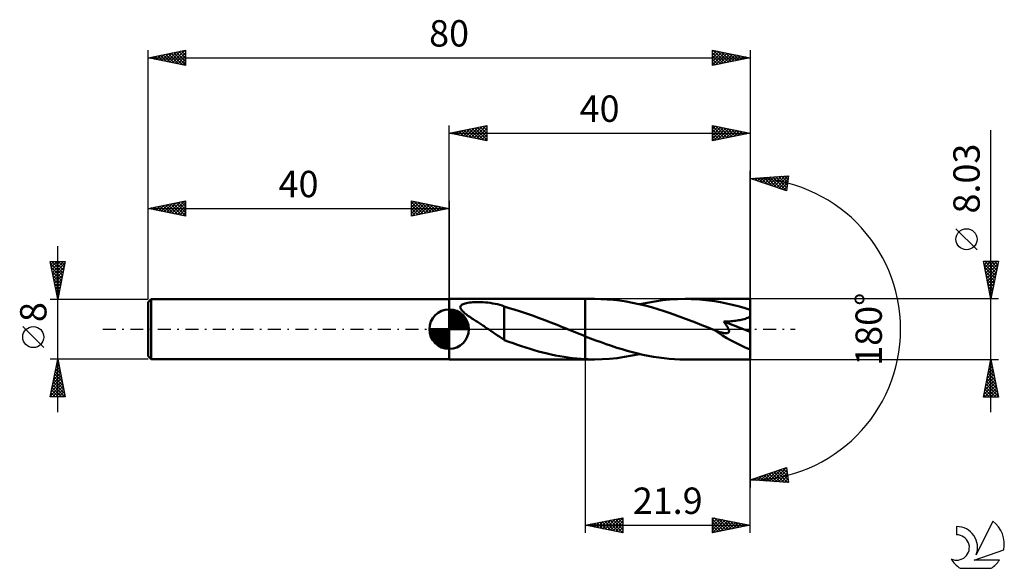
# Model space of a CAD drawing. Units: millimetres. Extents: x -17 to 114, y -32 to 41.
import ezdxf
from ezdxf.enums import TextEntityAlignment as Align

# ---------------------------------------------------------------- set-up
doc = ezdxf.new("R2010")
doc.units = ezdxf.units.MM
doc.header["$LTSCALE"] = 4.3
doc.linetypes.add('LONGDASH_DASH', pattern=[0.85, 0.4, -0.2, 0.05, -0.2])
for name, color, linetype in [('1', 4, 'CONTINUOUS'), ('2', 7, 'CONTINUOUS'), ('4', 2, 'LONGDASH_DASH'), ('CUT', 1, 'CONTINUOUS'), ('NOCUT', 7, 'CONTINUOUS'), ('SK1', 4, 'CONTINUOUS'), ('SK2', 7, 'CONTINUOUS'), ('SK4', 2, 'LONGDASH_DASH'), ('SK6', 5, 'CONTINUOUS')]:
    doc.layers.add(name, color=color, linetype=linetype)
doc.styles.get("Standard").update_dxf_attribs({"font": 'Monospac821 BT'})

msp = doc.modelspace()

# ---------------------------------------------------------------- linework, layer by layer
at = {"layer": '1', "color": 4, "linetype": 'CONTINUOUS', "lineweight": 50}
for p, q in [((40, 4.01), (58.1, 4.01)), ((40, -4.02), (40, 4.01)), ((59.31, 4.02), (58.1, 4.02)), ((58.1, 4.01), (58.1, 4.02)), ((58.1, -4.02), (58.1, 4.02)), ((58.1, -0.95), (58.1, 4.01)), ((60.15, 4), (59.31, 4.02)), ((61, 3.96), (60.15, 4)), ((61.84, 3.89), (61, 3.96)), ((68.35, 3.83), (69.35, 3.93)), ((69.35, 3.93), (70.36, 4)), ((70.36, 4), (71.36, 4.02)), ((72.15, 4), (71.36, 4.02)), ((80, 4.01), (71.36, 4.02)), ((72.94, 3.97), (72.15, 4)), ((73.73, 3.9), (72.94, 3.97)), ((80, -4.02), (80, 4.01)), ((41.49, 2.9), (41.51, 3.01)), ((41.51, 2.79), (41.49, 2.9)), ((41.51, 3.01), (41.56, 3.11)), ((41.56, 2.68), (41.51, 2.79)), ((41.56, 3.11), (41.64, 3.19)), ((41.63, 2.57), (41.56, 2.68)), ((41.64, 3.19), (41.74, 3.27)), ((41.74, 3.27), (41.86, 3.33)), ((41.86, 3.33), (42, 3.38)), ((42, 3.38), (42.15, 3.43)), ((42.15, 3.43), (42.33, 3.47)), ((42.33, 3.47), (42.51, 3.5)), ((42.51, 3.5), (42.72, 3.53)), ((42.72, 3.53), (42.94, 3.55)), ((42.94, 3.55), (43.17, 3.57)), ((43.17, 3.57), (43.42, 3.58)), ((43.42, 3.58), (43.68, 3.59)), ((43.68, 3.59), (43.95, 3.59)), ((44.23, 3.58), (43.95, 3.59)), ((44.53, 3.57), (44.23, 3.58)), ((44.84, 3.55), (44.53, 3.57)), ((45.15, 3.52), (44.84, 3.55)), ((45.48, 3.48), (45.15, 3.52)), ((45.8, 3.43), (45.48, 3.48)), ((46.12, 3.37), (45.8, 3.43)), ((46.43, 3.3), (46.12, 3.37)), ((46.74, 3.22), (46.43, 3.3)), ((47.04, 3.13), (46.74, 3.22)), ((47.34, 3.03), (47.04, 3.13)), ((47.34, -0.06), (47.34, 3.03)), ((48, 2.81), (47.34, 3)), ((48.67, 2.62), (48, 2.81)), ((62.68, 3.79), (61.84, 3.89)), ((63.52, 3.66), (62.68, 3.79)), ((64.36, 3.51), (63.52, 3.66)), ((65.2, 3.33), (64.36, 3.51)), ((66.04, 3.13), (65.2, 3.33)), ((65.34, 3.3), (66.34, 3.51)), ((66.88, 2.91), (66.04, 3.13)), ((66.34, 3.51), (67.34, 3.69)), ((67.72, 2.67), (66.88, 2.91)), ((67.34, 3.69), (68.35, 3.83)), ((68.56, 2.4), (67.72, 2.67)), ((74.51, 3.82), (73.73, 3.9)), ((75.3, 3.7), (74.51, 3.82)), ((76.08, 3.57), (75.3, 3.7)), ((76.87, 3.42), (76.08, 3.57)), ((77.65, 3.24), (76.87, 3.42)), ((78.43, 3.04), (77.65, 3.24)), ((79.22, 2.83), (78.43, 3.04)), ((80, 2.59), (79.22, 2.83)), ((41.72, 2.46), (41.63, 2.57)), ((41.83, 2.35), (41.72, 2.46)), ((41.94, 2.24), (41.83, 2.35)), ((42.07, 2.13), (41.94, 2.24)), ((42.2, 2.03), (42.07, 2.13)), ((42.33, 1.93), (42.2, 2.03)), ((42.46, 1.83), (42.33, 1.93)), ((42.6, 1.73), (42.46, 1.83)), ((42.74, 1.64), (42.6, 1.73)), ((42.89, 1.54), (42.74, 1.64)), ((43.03, 1.44), (42.89, 1.54)), ((43.18, 1.35), (43.03, 1.44)), ((43.32, 1.25), (43.18, 1.35)), ((49.48, 2.36), (48.67, 2.62)), ((50.29, 2.09), (49.48, 2.36)), ((51.09, 1.8), (50.29, 2.09)), ((51.9, 1.51), (51.09, 1.8)), ((52.72, 1.2), (51.9, 1.51)), ((69.39, 2.12), (68.56, 2.4)), ((70.23, 1.83), (69.39, 2.12)), ((71.07, 1.52), (70.23, 1.83)), ((71.91, 1.21), (71.07, 1.52)), ((79, 1.29), (79.19, 1.33)), ((79.19, 1.33), (79.37, 1.39)), ((79.37, 1.39), (79.54, 1.45)), ((79.54, 1.45), (79.71, 1.52)), ((79.71, 1.52), (79.86, 1.6)), ((79.86, 1.6), (80, 1.69)), ((43.47, 1.16), (43.32, 1.25)), ((43.61, 1.06), (43.47, 1.16)), ((43.76, 0.97), (43.61, 1.06)), ((43.9, 0.87), (43.76, 0.97)), ((44.05, 0.78), (43.9, 0.87)), ((44.2, 0.68), (44.05, 0.78)), ((44.34, 0.59), (44.2, 0.68)), ((44.49, 0.49), (44.34, 0.59)), ((44.64, 0.39), (44.49, 0.49)), ((44.78, 0.29), (44.64, 0.39)), ((44.93, 0.2), (44.78, 0.29)), ((45.08, 0.1), (44.93, 0.2)), ((45.22, 0), (45.08, 0.1)), ((45.53, -0.21), (45.22, 0)), ((53.53, 0.88), (52.72, 1.2)), ((54.34, 0.56), (53.53, 0.88)), ((55.15, 0.23), (54.34, 0.56)), ((55.25, 0.19), (55.15, 0.23)), ((55.35, 0.16), (55.25, 0.19)), ((55.44, 0.12), (55.35, 0.16)), ((55.54, 0.08), (55.44, 0.12)), ((55.64, 0.04), (55.54, 0.08)), ((55.73, 0), (55.64, 0.04)), ((56.07, -0.14), (55.73, 0)), ((72.75, 0.88), (71.91, 1.21)), ((73.59, 0.55), (72.75, 0.88)), ((74.42, 0.21), (73.59, 0.55)), ((75.26, -0.13), (74.42, 0.21)), ((76.49, 1), (76.68, 1.01)), ((76.56, 0.92), (76.49, 1)), ((80, -0.36), (76.49, 1)), ((76.62, 0.84), (76.56, 0.92)), ((76.69, 0.75), (76.62, 0.84)), ((76.68, 1.01), (76.87, 1.02)), ((76.75, 0.67), (76.69, 0.75)), ((76.81, 0.59), (76.75, 0.67)), ((76.86, 0.5), (76.81, 0.59)), ((76.92, 0.42), (76.86, 0.5)), ((76.87, 1.02), (77.07, 1.03)), ((76.97, 0.34), (76.92, 0.42)), ((77.02, 0.26), (76.97, 0.34)), ((77.06, 0.18), (77.02, 0.26)), ((77.1, 0.1), (77.06, 0.18)), ((77.07, 1.03), (77.27, 1.04)), ((77.14, 0.02), (77.1, 0.1)), ((77.17, -0.06), (77.14, 0.02)), ((77.27, 1.04), (77.47, 1.06)), ((77.47, 1.06), (77.67, 1.08)), ((77.67, 1.08), (77.87, 1.1)), ((77.87, 1.1), (78.06, 1.12)), ((78.06, 1.12), (78.26, 1.15)), ((78.26, 1.15), (78.45, 1.18)), ((78.45, 1.18), (78.63, 1.21)), ((78.63, 1.21), (78.82, 1.24)), ((78.82, 1.24), (79, 1.29)), ((45.84, -0.42), (45.53, -0.21)), ((46.14, -0.63), (45.84, -0.42)), ((46.44, -0.83), (46.14, -0.63)), ((46.74, -1.03), (46.44, -0.83)), ((47.04, -1.22), (46.74, -1.03)), ((47.34, -1.4), (47.04, -1.22)), ((47.34, -0.06), (47.34, -0.06)), ((47.34, -0.06), (47.34, -0.06)), ((47.34, -0.06), (47.34, -0.06)), ((47.34, -0.06), (47.34, -0.06)), ((47.34, -0.06), (47.34, -0.06)), ((47.34, -0.06), (47.34, -0.06)), ((47.34, -1.44), (47.34, -0.06)), ((56.41, -0.27), (56.07, -0.14)), ((56.75, -0.41), (56.41, -0.27)), ((57.08, -0.54), (56.75, -0.41)), ((57.42, -0.68), (57.08, -0.54)), ((57.76, -0.81), (57.42, -0.68)), ((58.1, -0.95), (57.76, -0.81)), ((58.8, -1.22), (58.1, -0.95)), ((59.49, -1.48), (58.8, -1.22)), ((75.28, -0.14), (75.26, -0.13)), ((75.3, -0.15), (75.28, -0.14)), ((75.32, -0.15), (75.3, -0.15)), ((75.34, -0.16), (75.32, -0.15)), ((75.36, -0.17), (75.34, -0.16)), ((75.37, -0.18), (75.36, -0.17)), ((75.5, -0.23), (75.37, -0.18)), ((75.63, -0.27), (75.5, -0.23)), ((75.74, -0.31), (75.63, -0.27)), ((75.85, -0.35), (75.74, -0.31)), ((75.95, -0.38), (75.85, -0.35)), ((76.04, -0.41), (75.95, -0.38)), ((76.14, -0.44), (76.04, -0.41)), ((76.23, -0.46), (76.14, -0.44)), ((76.33, -0.48), (76.23, -0.46)), ((76.42, -0.5), (76.33, -0.48)), ((76.51, -0.52), (76.42, -0.5)), ((76.6, -0.53), (76.51, -0.52)), ((76.69, -0.54), (76.6, -0.53)), ((76.77, -0.54), (76.69, -0.54)), ((76.77, -0.54), (76.85, -0.54)), ((76.85, -0.54), (76.93, -0.53)), ((76.93, -0.53), (77, -0.52)), ((77, -0.52), (77.06, -0.49)), ((77.06, -0.49), (77.11, -0.45)), ((77.11, -0.45), (77.16, -0.41)), ((77.16, -0.41), (77.18, -0.35)), ((77.19, -0.14), (77.17, -0.06)), ((77.18, -0.35), (77.2, -0.29)), ((77.2, -0.22), (77.19, -0.14)), ((77.2, -0.29), (77.2, -0.22)), ((47.92, -1.66), (47.34, -1.44)), ((48.5, -1.87), (47.92, -1.66)), ((49.07, -2.07), (48.5, -1.87)), ((49.64, -2.26), (49.07, -2.07)), ((50.2, -2.44), (49.64, -2.26)), ((50.76, -2.62), (50.2, -2.44)), ((60.19, -1.74), (59.49, -1.48)), ((60.89, -1.99), (60.19, -1.74)), ((61.58, -2.23), (60.89, -1.99)), ((62.28, -2.46), (61.58, -2.23)), ((62.98, -2.67), (62.28, -2.46)), ((51.32, -2.79), (50.76, -2.62)), ((51.89, -2.95), (51.32, -2.79)), ((52.45, -3.1), (51.89, -2.95)), ((53.02, -3.24), (52.45, -3.1)), ((53.58, -3.37), (53.02, -3.24)), ((54.15, -3.49), (53.58, -3.37)), ((54.71, -3.59), (54.15, -3.49)), ((55.28, -3.69), (54.71, -3.59)), ((55.84, -3.77), (55.28, -3.69)), ((56.4, -3.84), (55.84, -3.77)), ((56.97, -3.9), (56.4, -3.84)), ((57.53, -3.95), (56.97, -3.9)), ((61.32, -3.93), (62.33, -3.83)), ((62.33, -3.83), (63.33, -3.69)), ((63.67, -2.87), (62.98, -2.67)), ((63.33, -3.69), (64.34, -3.51)), ((64.37, -3.06), (63.67, -2.87)), ((64.34, -3.51), (65.34, -3.3)), ((65.06, -3.24), (64.37, -3.06)), ((65.76, -3.4), (65.06, -3.24)), ((66.46, -3.54), (65.76, -3.4)), ((67.16, -3.66), (66.46, -3.54)), ((67.86, -3.77), (67.16, -3.66)), ((68.56, -3.86), (67.86, -3.77)), ((69.26, -3.93), (68.56, -3.86)), ((40, -4.02), (58.1, -4.02)), ((58.1, -3.99), (57.53, -3.95)), ((58.1, -3.99), (58.1, -3.99)), ((58.1, -3.99), (58.1, -3.99)), ((58.1, -3.99), (58.1, -3.99)), ((58.1, -3.99), (58.1, -3.99)), ((58.1, -3.99), (58.1, -3.99)), ((58.27, -3.99), (58.1, -3.99)), ((58.1, -4.02), (58.1, -3.99)), ((58.1, -4.02), (58.1, -4.02)), ((58.1, -4.02), (59.31, -4.02)), ((58.45, -4), (58.27, -3.99)), ((58.62, -4.01), (58.45, -4)), ((58.79, -4.01), (58.62, -4.01)), ((58.97, -4.01), (58.79, -4.01)), ((59.14, -4.02), (58.97, -4.01)), ((59.31, -4.02), (59.14, -4.02)), ((59.31, -4.02), (60.32, -4)), ((60.32, -4), (61.32, -3.93)), ((69.96, -3.98), (69.26, -3.93)), ((70.66, -4.01), (69.96, -3.98)), ((71.36, -4.02), (70.66, -4.01)), ((71.36, -4.02), (80, -4.02))]:
    msp.add_line(p, q, dxfattribs=at)
msp.add_ellipse((80, 0), major_axis=(-7.25, 3.33), ratio=0.309913, start_param=1.009015, end_param=1.712081, dxfattribs=at)
at = {"layer": '2', "color": 7, "linetype": 'CONTINUOUS', "lineweight": 25}
for p, q in [((40, 4.01), (40, 27.02)), ((40, 26.02), (45, 27.02)), ((40.82, 25.85), (41.23, 26.26)), ((40.95, 26.2), (41.42, 25.73)), ((41.17, 25.78), (41.76, 26.37)), ((41.3, 26.28), (41.95, 25.62)), ((41.53, 25.71), (42.29, 26.47)), ((41.66, 26.35), (42.48, 25.52)), ((41.88, 25.64), (42.82, 26.58)), ((42.01, 26.42), (43.01, 25.41)), ((42.23, 25.57), (43.35, 26.69)), ((42.36, 26.49), (43.54, 25.31)), ((42.59, 25.5), (43.88, 26.79)), ((42.72, 26.56), (44.07, 25.2)), ((42.94, 25.43), (44.41, 26.9)), ((43.07, 26.63), (44.6, 25.09)), ((43.29, 25.36), (44.94, 27)), ((43.42, 26.7), (45, 25.12)), ((43.65, 25.29), (45, 26.64)), ((43.78, 26.77), (45, 25.55)), ((44, 25.21), (45, 26.21)), ((44.13, 26.84), (45, 25.97)), ((44.48, 26.91), (45, 26.4)), ((44.84, 26.98), (45, 26.82)), ((45, 27.02), (45, 25.02)), ((75, 25.02), (75, 27.02)), ((75, 27.02), (80, 26.02)), ((75, 26.99), (75.02, 27.01)), ((75, 26.56), (75.38, 26.94)), ((75, 26.94), (76.61, 25.34)), ((75, 26.14), (75.73, 26.87)), ((75, 25.71), (76.08, 26.8)), ((75, 25.29), (76.44, 26.73)), ((75, 26.52), (76.25, 25.27)), ((75.19, 25.05), (76.79, 26.66)), ((75.44, 26.93), (76.96, 25.41)), ((75.72, 25.16), (77.14, 26.59)), ((75.97, 26.82), (77.31, 25.48)), ((76.25, 25.26), (77.5, 26.52)), ((76.5, 26.71), (77.67, 25.55)), ((76.78, 25.37), (77.85, 26.44)), ((77.03, 26.61), (78.02, 25.62)), ((77.31, 25.48), (78.21, 26.37)), ((77.56, 26.5), (78.37, 25.69)), ((77.84, 25.58), (78.56, 26.3)), ((78.09, 26.4), (78.73, 25.76)), ((78.37, 25.69), (78.91, 26.23)), ((78.62, 26.29), (79.08, 25.83)), ((79.15, 26.18), (79.43, 25.9)), ((80, 27.02), (80, 0)), ((112, -11.02), (112, 26.41)), ((40, 26.02), (80, 26.02)), ((45, 25.02), (40, 26.02)), ((40.11, 25.99), (40.17, 26.05)), ((40.24, 26.06), (40.36, 25.94)), ((40.47, 25.92), (40.7, 26.15)), ((40.59, 26.13), (40.89, 25.84)), ((44.36, 25.14), (45, 25.79)), ((44.71, 25.07), (45, 25.36)), ((75, 26.09), (75.9, 25.19)), ((80, 26.02), (75, 25.02)), ((75, 25.67), (75.55, 25.12)), ((75, 25.25), (75.19, 25.05)), ((78.9, 25.79), (79.27, 26.16)), ((79.43, 25.9), (79.62, 26.09)), ((79.68, 26.08), (79.79, 25.97)), ((79.96, 26.01), (79.97, 26.02)), ((80, 0), (80, 21)), ((80, 20), (85.09, 20.37)), ((84.84, 18.38), (80, 20)), ((80.03, 19.99), (80.04, 20)), ((80.23, 20.02), (80.37, 19.88)), ((80.35, 19.88), (80.5, 20.04)), ((80.62, 20.05), (81.01, 19.66)), ((80.66, 19.78), (80.96, 20.07)), ((80.98, 19.67), (81.41, 20.1)), ((81.02, 20.07), (81.64, 19.45)), ((81.3, 19.57), (81.87, 20.14)), ((81.42, 20.1), (82.28, 19.24)), ((81.62, 19.46), (82.33, 20.17)), ((81.81, 20.13), (82.92, 19.02)), ((81.94, 19.35), (82.79, 20.2)), ((82.21, 20.16), (83.56, 18.81)), ((82.25, 19.25), (83.24, 20.23)), ((82.57, 19.14), (83.7, 20.27)), ((82.6, 20.19), (84.19, 18.6)), ((82.89, 19.03), (84.16, 20.3)), ((83, 20.22), (84.83, 18.38)), ((83.21, 18.93), (84.61, 20.33)), ((83.39, 20.25), (84.88, 18.76)), ((83.53, 18.82), (85.07, 20.37)), ((83.79, 20.27), (84.93, 19.13)), ((83.84, 18.71), (85.03, 19.9)), ((84.19, 20.3), (84.98, 19.51)), ((84.58, 20.33), (85.03, 19.89)), ((85.09, 20.37), (84.84, 18.38)), ((84.98, 20.36), (85.07, 20.26)), ((84.16, 18.61), (84.97, 19.41)), ((84.48, 18.5), (84.9, 18.93)), ((84.8, 18.4), (84.84, 18.44)), ((110.15, 10.54), (107.35, 13.34)), ((112, 4.01), (111, 9.01)), ((111, 9.01), (113, 9.01)), ((111.02, 8.89), (111.15, 9.01)), ((111.06, 8.7), (112.62, 7.14)), ((111.1, 8.54), (111.57, 9.01)), ((111.17, 8.19), (111.99, 9.01)), ((111.17, 9.01), (112.7, 7.49)), ((111.17, 8.17), (112.55, 6.78)), ((111.24, 7.83), (112.42, 9.01)), ((111.31, 7.48), (112.84, 9.01)), ((111.38, 7.13), (112.93, 8.68)), ((111.45, 6.77), (112.83, 8.15)), ((111.6, 9.01), (112.77, 7.84)), ((113, 9.01), (112, 4.01)), ((112.02, 9.01), (112.84, 8.2)), ((112.44, 9.01), (112.91, 8.55)), ((112.87, 9.01), (112.98, 8.9)), ((111.28, 7.64), (112.48, 6.43)), ((111.38, 7.11), (112.41, 6.08)), ((111.49, 6.58), (112.34, 5.72)), ((111.52, 6.42), (112.72, 7.62)), ((111.59, 6.06), (112.61, 7.09)), ((111.66, 5.71), (112.51, 6.56)), ((111.59, 6.05), (112.27, 5.37)), ((111.7, 5.52), (112.2, 5.02)), ((111.73, 5.36), (112.4, 6.03)), ((111.8, 5), (112.3, 5.5)), ((113, 4.01), (80, 4.01)), ((111.81, 4.99), (112.13, 4.66)), ((111.87, 4.65), (112.19, 4.97)), ((111.91, 4.46), (112.06, 4.31)), ((111.94, 4.3), (112.08, 4.44)), ((80, -27.02), (80, 0)), ((80, 0), (80, -21)), ((58.1, -4.02), (58.1, -27.02)), ((80, -4.02), (113, -4.02)), ((111, -9.02), (112, -4.02)), ((111.71, -5.45), (112.19, -4.97)), ((111.77, -5.16), (112.34, -5.73)), ((111.82, -4.92), (112.12, -4.62)), ((111.84, -4.81), (112.24, -5.2)), ((111.91, -4.45), (112.13, -4.67)), ((111.93, -4.39), (112.05, -4.26)), ((111.98, -4.1), (112.03, -4.14)), ((112, -4.02), (113, -9.02)), ((111.29, -7.57), (112.47, -6.38)), ((111.4, -7.04), (112.4, -6.03)), ((111.5, -6.51), (112.33, -5.68)), ((111.56, -6.22), (112.66, -7.33)), ((111.61, -5.98), (112.26, -5.32)), ((111.63, -5.87), (112.56, -6.8)), ((111.7, -5.51), (112.45, -6.26)), ((111.08, -8.63), (112.62, -7.09)), ((111.12, -9.02), (112.69, -7.44)), ((111.18, -8.1), (112.54, -6.74)), ((111.28, -7.64), (112.65, -9.02)), ((111.35, -7.28), (112.98, -8.92)), ((111.42, -6.93), (112.87, -8.39)), ((111.49, -6.58), (112.77, -7.86)), ((111.54, -9.02), (112.76, -7.8)), ((113, -9.02), (111, -9.02)), ((111.06, -8.7), (111.38, -9.02)), ((111.13, -8.34), (111.81, -9.02)), ((111.21, -7.99), (112.23, -9.02)), ((111.96, -9.02), (112.83, -8.15)), ((112.39, -9.02), (112.9, -8.51)), ((112.81, -9.02), (112.97, -8.86)), ((80, -20), (84.84, -18.38)), ((80.98, -20.07), (81.58, -19.47)), ((81.23, -19.59), (81.76, -20.13)), ((81.38, -20.1), (82.22, -19.26)), ((81.55, -19.48), (82.22, -20.16)), ((81.77, -20.13), (82.86, -19.05)), ((81.86, -19.38), (82.68, -20.19)), ((82.17, -20.16), (83.49, -18.83)), ((82.18, -19.27), (83.14, -20.23)), ((82.5, -19.16), (83.59, -20.26)), ((82.56, -20.19), (84.13, -18.62)), ((82.82, -19.06), (84.05, -20.29)), ((82.96, -20.21), (84.77, -18.41)), ((83.13, -18.95), (84.51, -20.33)), ((83.36, -20.24), (84.88, -18.72)), ((83.45, -18.85), (84.97, -20.36)), ((83.75, -20.27), (84.93, -19.1)), ((83.77, -18.74), (85.04, -20.01)), ((84.09, -18.63), (84.98, -19.52)), ((84.15, -20.3), (84.97, -19.47)), ((84.41, -18.53), (84.92, -19.04)), ((84.72, -18.42), (84.86, -18.55)), ((84.84, -18.38), (85.09, -20.37)), ((85.09, -20.37), (80, -20)), ((80.19, -20.01), (80.31, -19.9)), ((80.27, -19.91), (80.39, -20.03)), ((80.59, -20.04), (80.94, -19.68)), ((80.59, -19.8), (80.85, -20.06)), ((80.91, -19.7), (81.31, -20.09)), ((84.54, -20.33), (85.02, -19.85)), ((84.94, -20.36), (85.07, -20.23)), ((58.1, -26.02), (63.1, -25.02)), ((58.1, -26.02), (80, -26.02)), ((63.1, -27.02), (58.1, -26.02)), ((58.24, -25.99), (58.3, -26.06)), ((58.28, -26.05), (58.37, -25.96)), ((58.59, -25.92), (58.83, -26.16)), ((58.63, -26.12), (58.9, -25.85)), ((58.94, -25.85), (59.36, -26.27)), ((58.99, -26.19), (59.43, -25.75)), ((59.3, -25.78), (59.89, -26.37)), ((59.34, -26.26), (59.96, -25.64)), ((59.65, -25.71), (60.42, -26.48)), ((59.69, -26.33), (60.49, -25.54)), ((60, -25.63), (60.96, -26.59)), ((60.05, -26.4), (61.02, -25.43)), ((60.36, -25.56), (61.49, -26.69)), ((60.4, -26.48), (61.55, -25.32)), ((60.71, -25.49), (62.02, -26.8)), ((60.76, -26.55), (62.08, -25.22)), ((61.06, -25.42), (62.55, -26.9)), ((61.11, -26.62), (62.61, -25.11)), ((61.42, -25.35), (63.08, -27.01)), ((61.46, -26.69), (63.1, -25.05)), ((61.77, -25.28), (63.1, -26.61)), ((61.82, -26.76), (63.1, -25.47)), ((62.12, -25.21), (63.1, -26.19)), ((62.17, -26.83), (63.1, -25.9)), ((62.48, -25.14), (63.1, -25.76)), ((62.83, -25.07), (63.1, -25.34)), ((63.1, -25.02), (63.1, -27.02)), ((75, -27.02), (75, -25.02)), ((75, -25.02), (80, -26.02)), ((75, -25.31), (75.25, -25.06)), ((75, -25.74), (75.6, -25.14)), ((75, -26.16), (75.96, -25.21)), ((75, -25.24), (76.48, -26.72)), ((75, -26.59), (76.31, -25.28)), ((75, -27.01), (76.66, -25.35)), ((75, -25.67), (76.12, -26.79)), ((80, -26.02), (75, -27.02)), ((75, -26.09), (75.77, -26.86)), ((75.25, -25.06), (76.83, -26.65)), ((75.52, -26.91), (77.02, -25.42)), ((75.78, -25.17), (77.18, -26.58)), ((76.05, -26.8), (77.37, -25.49)), ((76.31, -25.28), (77.54, -26.51)), ((76.58, -26.7), (77.72, -25.56)), ((76.84, -25.38), (77.89, -26.44)), ((77.11, -26.59), (78.08, -25.63)), ((77.37, -25.49), (78.25, -26.37)), ((77.64, -26.49), (78.43, -25.7)), ((77.9, -25.59), (78.6, -26.3)), ((78.18, -26.38), (78.78, -25.77)), ((78.43, -25.7), (78.95, -26.22)), ((78.71, -26.27), (79.14, -25.84)), ((78.96, -25.81), (79.31, -26.15)), ((79.24, -26.17), (79.49, -25.91)), ((79.49, -25.91), (79.66, -26.08)), ((79.77, -26.06), (79.84, -25.98)), ((62.52, -26.9), (63.1, -26.32)), ((62.88, -26.97), (63.1, -26.75)), ((75, -26.51), (75.42, -26.93)), ((75, -26.94), (75.06, -27))]:
    msp.add_line(p, q, dxfattribs=at)
msp.add_circle((108.75, 11.94), 1.4, dxfattribs=at)
msp.add_arc((80, 0), 20, 270, 90, dxfattribs=at)
at = {"layer": '4', "color": 2, "linetype": 'LONGDASH_DASH', "lineweight": 25}
msp.add_line((40, 0), (80, 0), dxfattribs=at)
at = {"layer": 'CUT', "color": 1, "linetype": 'CONTINUOUS', "lineweight": 25}
for p, q in [((80, 4.01), (58.1, 4.01)), ((58.1, 4.01), (58.1, 0)), ((80, 0), (80, 4.01)), ((58.1, 0), (80, 0))]:
    msp.add_line(p, q, dxfattribs=at)
at = {"layer": 'NOCUT', "color": 7, "linetype": 'CONTINUOUS', "lineweight": 25}
for p, q in [((58.1, 4.01), (40, 4.01)), ((40, 4.01), (40, 4)), ((40, 4), (40, 0)), ((58.1, 0), (58.1, 4.02)), ((58.1, 4.02), (58.1, 4.01)), ((58.1, 4.01), (58.1, 0)), ((58.1, 4.01), (58.1, 0)), ((40, 0), (58.1, 0))]:
    msp.add_line(p, q, dxfattribs=at)
at = {"layer": 'SK1', "color": 4, "linetype": 'CONTINUOUS', "lineweight": 50}
for p, q in [((0.4, 4), (0, 3.6)), ((40, 4), (0.4, 4)), ((0.4, 4), (0.4, -4)), ((0, 3.6), (0, -3.6)), ((40, 0), (40, 2.62)), ((40, 2.56), (40.07, 2.62)), ((40, 2.19), (40.41, 2.59)), ((40, 2.56), (42.56, 0)), ((40, 1.81), (40.71, 2.53)), ((40, 1.44), (40.99, 2.43)), ((40, 1.07), (41.24, 2.31)), ((40, 2.19), (42.19, 0)), ((40, 0.7), (41.47, 2.17)), ((40, 0.33), (41.68, 2.01)), ((40, 1.81), (41.81, 0)), ((40, 1.44), (41.44, 0)), ((40.04, 0), (41.88, 1.83)), ((40.32, 2.6), (42.6, 0.32)), ((40.41, 0), (42.05, 1.64)), ((40.78, 0), (42.21, 1.42)), ((40.8, 2.5), (42.5, 0.8)), ((41.56, 2.11), (42.11, 1.56)), ((40, 0), (37.38, 0)), ((37.38, -0.07), (37.44, 0)), ((37.41, -0.41), (37.81, 0)), ((37.47, -0.71), (38.19, 0)), ((37.57, -0.99), (38.56, 0)), ((37.69, -1.24), (38.93, 0)), ((37.73, 0), (40, -2.27)), ((37.83, -1.47), (39.3, 0)), ((37.99, -1.68), (39.67, 0)), ((38.1, 0), (40, -1.9)), ((38.47, 0), (40, -1.53)), ((38.84, 0), (40, -1.16)), ((39.22, 0), (40, -0.78)), ((39.59, 0), (40, -0.41)), ((39.96, 0), (40, -0.04)), ((40, 1.07), (41.07, 0)), ((40, 0.7), (40.7, 0)), ((40, 0.33), (40.33, 0)), ((40, 0), (42.62, 0)), ((40, -2.62), (40, 0)), ((41.16, 0), (42.34, 1.19)), ((41.53, 0), (42.45, 0.93)), ((41.9, 0), (42.54, 0.65)), ((42.27, 0), (42.6, 0.33)), ((37.38, -0.02), (39.98, -2.62)), ((37.41, -0.42), (39.58, -2.59)), ((37.55, -0.93), (39.07, -2.45)), ((38.17, -1.88), (40, -0.04)), ((38.36, -2.05), (40, -0.41)), ((38.58, -2.21), (40, -0.78)), ((38.81, -2.34), (40, -1.16)), ((39.07, -2.45), (40, -1.53)), ((39.35, -2.54), (40, -1.9)), ((39.67, -2.6), (40, -2.27)), ((0, -3.6), (0.4, -4)), ((0.4, -4), (40, -4))]:
    msp.add_line(p, q, dxfattribs=at)
for start, end in [(90, 180), (0, 90), (180, 270), (270, 0)]:
    msp.add_arc((40, 0), 2.62, start, end, dxfattribs=at)
at = {"layer": 'SK2', "color": 7, "linetype": 'CONTINUOUS', "lineweight": 25}
for p, q in [((0, 8), (0, 37.02)), ((0, 36.02), (5, 37.02)), ((2.18, 35.58), (3.27, 36.67)), ((2.53, 35.51), (3.8, 36.78)), ((2.89, 35.44), (4.33, 36.88)), ((3.24, 35.37), (4.86, 36.99)), ((3.41, 36.7), (5, 35.11)), ((3.6, 35.3), (5, 36.7)), ((3.76, 36.77), (5, 35.53)), ((4.12, 36.84), (5, 35.96)), ((4.47, 36.91), (5, 36.38)), ((4.82, 36.98), (5, 36.8)), ((5, 37.02), (5, 35.02)), ((75, 35.02), (75, 37.02)), ((75, 37.02), (80, 36.02)), ((75, 36.8), (75.18, 36.98)), ((75, 36.38), (75.53, 36.91)), ((75, 35.96), (75.88, 36.84)), ((75, 35.53), (76.24, 36.77)), ((75, 35.11), (76.59, 36.7)), ((75, 36.7), (76.4, 35.3)), ((75.14, 36.99), (76.76, 35.37)), ((75.67, 36.88), (77.11, 35.44)), ((76.2, 36.78), (77.47, 35.51)), ((76.73, 36.67), (77.82, 35.58)), ((80, 37.02), (80, 0)), ((0, 36.02), (80, 36.02)), ((5, 35.02), (0, 36.02)), ((0.06, 36), (0.09, 36.03)), ((0.23, 36.06), (0.34, 35.95)), ((0.41, 35.93), (0.62, 36.14)), ((0.58, 36.13), (0.87, 35.84)), ((0.77, 35.86), (1.15, 36.25)), ((0.94, 36.2), (1.4, 35.73)), ((1.12, 35.79), (1.68, 36.35)), ((1.29, 36.27), (1.93, 35.63)), ((1.47, 35.72), (2.21, 36.46)), ((1.64, 36.34), (2.46, 35.52)), ((1.83, 35.65), (2.74, 36.56)), ((2, 36.41), (2.99, 35.42)), ((2.35, 36.48), (3.52, 35.31)), ((2.7, 36.56), (4.06, 35.2)), ((3.06, 36.63), (4.59, 35.1)), ((3.95, 35.23), (5, 36.28)), ((4.3, 35.15), (5, 35.85)), ((4.66, 35.08), (5, 35.43)), ((75, 36.28), (76.05, 35.23)), ((80, 36.02), (75, 35.02)), ((75, 35.85), (75.7, 35.15)), ((75, 35.43), (75.34, 35.08)), ((75.41, 35.1), (76.94, 36.63)), ((75.94, 35.2), (77.3, 36.56)), ((76.48, 35.31), (77.65, 36.48)), ((77.01, 35.42), (78, 36.41)), ((77.26, 36.56), (78.17, 35.65)), ((77.54, 35.52), (78.36, 36.34)), ((77.79, 36.46), (78.53, 35.72)), ((78.07, 35.63), (78.71, 36.27)), ((78.32, 36.35), (78.88, 35.79)), ((78.6, 35.73), (79.06, 36.2)), ((78.85, 36.25), (79.23, 35.86)), ((79.13, 35.84), (79.42, 36.13)), ((79.38, 36.14), (79.59, 35.93)), ((79.66, 35.95), (79.77, 36.06)), ((79.91, 36.03), (79.94, 36)), ((0, 4), (0, 17.02)), ((0, 16.02), (5, 17.02)), ((5, 17.02), (5, 15.02)), ((35, 15.02), (35, 17.02)), ((35, 17.02), (40, 16.02)), ((40, 17.02), (40, 4)), ((0, 16.02), (40, 16.02)), ((5, 15.02), (0, 16.02)), ((0.01, 16.01), (0.02, 16.02)), ((0.18, 16.05), (0.27, 15.96)), ((0.36, 15.94), (0.55, 16.13)), ((0.53, 16.12), (0.8, 15.86)), ((0.72, 15.87), (1.08, 16.23)), ((0.89, 16.19), (1.33, 15.75)), ((1.07, 15.8), (1.61, 16.34)), ((1.24, 16.26), (1.86, 15.64)), ((1.43, 15.73), (2.14, 16.44)), ((1.59, 16.33), (2.39, 15.54)), ((1.78, 15.66), (2.67, 16.55)), ((1.95, 16.41), (2.92, 15.43)), ((2.13, 15.59), (3.2, 16.66)), ((2.3, 16.48), (3.45, 15.33)), ((2.49, 15.52), (3.73, 16.76)), ((2.65, 16.55), (3.98, 15.22)), ((2.84, 15.45), (4.26, 16.87)), ((3.01, 16.62), (4.51, 15.11)), ((3.19, 15.38), (4.79, 16.97)), ((3.36, 16.69), (5, 15.05)), ((3.55, 15.31), (5, 16.76)), ((3.72, 16.76), (5, 15.47)), ((3.9, 15.24), (5, 16.34)), ((4.07, 16.83), (5, 15.9)), ((4.25, 15.17), (5, 15.91)), ((4.42, 16.9), (5, 16.32)), ((4.78, 16.97), (5, 16.75)), ((35, 16.64), (35.32, 16.95)), ((35, 16.21), (35.67, 16.88)), ((35, 16.88), (36.55, 15.33)), ((35, 15.79), (36.02, 16.81)), ((35, 15.36), (36.38, 16.74)), ((35, 16.46), (36.2, 15.26)), ((35, 16.03), (35.85, 15.19)), ((40, 16.02), (35, 15.02)), ((35.09, 15.03), (36.73, 16.67)), ((35.36, 16.94), (36.91, 15.4)), ((35.62, 15.14), (37.08, 16.6)), ((35.89, 16.84), (37.26, 15.47)), ((36.16, 15.25), (37.44, 16.53)), ((36.42, 16.73), (37.61, 15.54)), ((36.69, 15.35), (37.79, 16.46)), ((36.95, 16.63), (37.97, 15.61)), ((37.22, 15.46), (38.14, 16.39)), ((37.48, 16.52), (38.32, 15.68)), ((37.75, 15.57), (38.5, 16.32)), ((38.01, 16.41), (38.67, 15.75)), ((38.28, 15.67), (38.85, 16.25)), ((38.54, 16.31), (39.03, 15.82)), ((38.81, 15.78), (39.2, 16.18)), ((39.07, 16.2), (39.38, 15.89)), ((39.34, 15.88), (39.56, 16.1)), ((39.6, 16.1), (39.73, 15.96)), ((39.87, 15.99), (39.91, 16.03)), ((4.61, 15.09), (5, 15.49)), ((4.96, 15.02), (5, 15.06)), ((35, 15.61), (35.49, 15.11)), ((35, 15.18), (35.14, 15.04)), ((-12, -11), (-12, 11)), ((-12, 4), (-13, 9)), ((-13, 9), (-11, 9)), ((-12.99, 8.95), (-12.94, 9)), ((-12.94, 8.72), (-11.37, 7.15)), ((-12.92, 8.6), (-12.52, 9)), ((-12.85, 8.25), (-12.09, 9)), ((-12.84, 8.19), (-11.44, 6.79)), ((-12.8, 9), (-11.3, 7.5)), ((-12.78, 7.89), (-11.67, 9)), ((-12.71, 7.54), (-11.25, 9)), ((-12.64, 7.18), (-11.04, 8.78)), ((-12.57, 6.83), (-11.15, 8.25)), ((-12.37, 9), (-11.23, 7.85)), ((-11, 9), (-12, 4)), ((-11.95, 9), (-11.16, 8.21)), ((-11.53, 9), (-11.09, 8.56)), ((-11.1, 9), (-11.02, 8.92)), ((-12.73, 7.66), (-11.51, 6.44)), ((-12.63, 7.13), (-11.58, 6.09)), ((-12.52, 6.6), (-11.65, 5.73)), ((-12.5, 6.48), (-11.26, 7.72)), ((-12.42, 6.12), (-11.36, 7.19)), ((-12.35, 5.77), (-11.47, 6.66)), ((-12.41, 6.07), (-11.72, 5.38)), ((-12.31, 5.54), (-11.79, 5.03)), ((-12.28, 5.42), (-11.58, 6.12)), ((-12.21, 5.06), (-11.68, 5.59)), ((-13, 4), (0, 4)), ((-12.2, 5.01), (-11.87, 4.67)), ((-12.14, 4.71), (-11.79, 5.06)), ((-12.1, 4.48), (-11.94, 4.32)), ((-12.07, 4.36), (-11.89, 4.53)), ((-12, 4), (-12, 4)), ((-13.85, -2.45), (-16.65, 0.35)), ((-12, -4), (-13, -4)), ((-13, -9), (-12, -4)), ((-12.33, -5.66), (-11.78, -5.11)), ((-12.23, -5.13), (-11.85, -4.76)), ((-12.18, -4.89), (-11.73, -5.34)), ((-12.12, -4.6), (-11.92, -4.4)), ((-12.11, -4.54), (-11.84, -4.81)), ((-12.04, -4.19), (-11.94, -4.28)), ((-12.01, -4.07), (-11.99, -4.05)), ((0, -4), (-12, -4)), ((-12, -4), (-11, -9)), ((-12.76, -7.79), (-11.5, -6.52)), ((-12.65, -7.25), (-11.57, -6.17)), ((-12.54, -6.72), (-11.64, -5.82)), ((-12.46, -6.31), (-11.31, -7.46)), ((-12.44, -6.19), (-11.71, -5.46)), ((-12.39, -5.95), (-11.41, -6.93)), ((-12.32, -5.6), (-11.52, -6.4)), ((-12.25, -5.25), (-11.63, -5.87)), ((-12.97, -8.85), (-11.35, -7.23)), ((-12.86, -8.32), (-11.42, -6.88)), ((-12.74, -7.72), (-11.46, -9)), ((-12.7, -9), (-11.28, -7.58)), ((-12.67, -7.37), (-11.04, -9)), ((-12.6, -7.01), (-11.1, -8.52)), ((-12.53, -6.66), (-11.2, -7.99)), ((-11, -9), (-13, -9)), ((-12.96, -8.78), (-12.74, -9)), ((-12.89, -8.43), (-12.31, -9)), ((-12.81, -8.07), (-11.89, -9)), ((-12.27, -9), (-11.21, -7.94)), ((-11.85, -9), (-11.14, -8.29)), ((-11.43, -9), (-11.07, -8.64)), ((-11, -9), (-11, -9))]:
    msp.add_line(p, q, dxfattribs=at)
msp.add_circle((-15.25, -1.05), 1.4, dxfattribs=at)
at = {"layer": 'SK4', "color": 2, "linetype": 'LONGDASH_DASH', "lineweight": 25}
msp.add_line((-6, 0), (86, 0), dxfattribs=at)
at = {"layer": 'SK6', "color": 5, "linetype": 'CONTINUOUS', "lineweight": 25}
for p, q in [((112.23, -25.5), (110.04, -29.95)), ((107.44, -26.2), (107.44, -27.3)), ((109.78, -30.65), (113.7, -29.29)), ((113.14, -30.65), (109.78, -30.65)), ((107.9, -31.74), (112.04, -31.74))]:
    msp.add_line(p, q, dxfattribs=at)
for centre, radius, start, end in [((109.97, -28.55), 3.8, 348.7239, 53.4691), ((107.45, -28.98), 1.68, 243.4215, 90.3602), ((107.46, -28.96), 2.76, 338.9379, 90.4446), ((109.97, -28.55), 3.8, 210.5484, 236.978), ((109.97, -28.55), 3.8, 303.022, 326.3732)]:
    msp.add_arc(centre, radius, start, end, dxfattribs=at)

# ---------------------------------------------------------------- texts
at = {"layer": '2', "color": 7, "linetype": 'CONTINUOUS', "lineweight": 25}
for s, p in [('40', (60, 27.52)), ('21.9', (69.05, -24.52))]:
    msp.add_text(s, height=3.5, dxfattribs=at).set_placement(p, align=Align.CENTER)
for s, p in [('8.03', (110.5, 19.99)), ('180°', (97.5, 0))]:
    msp.add_text(s, height=3.5, rotation=90, dxfattribs=at).set_placement(p, align=Align.CENTER)
at = {"layer": 'SK2', "color": 7, "linetype": 'CONTINUOUS', "lineweight": 25}
for s, p in [('80', (40, 37.52)), ('40', (20, 17.52))]:
    msp.add_text(s, height=3.5, dxfattribs=at).set_placement(p, align=Align.CENTER)
msp.add_text('8', height=3.5, rotation=90, dxfattribs=at).set_placement((-13.5, 2.27), align=Align.CENTER)

doc.saveas('drawing.dxf')
